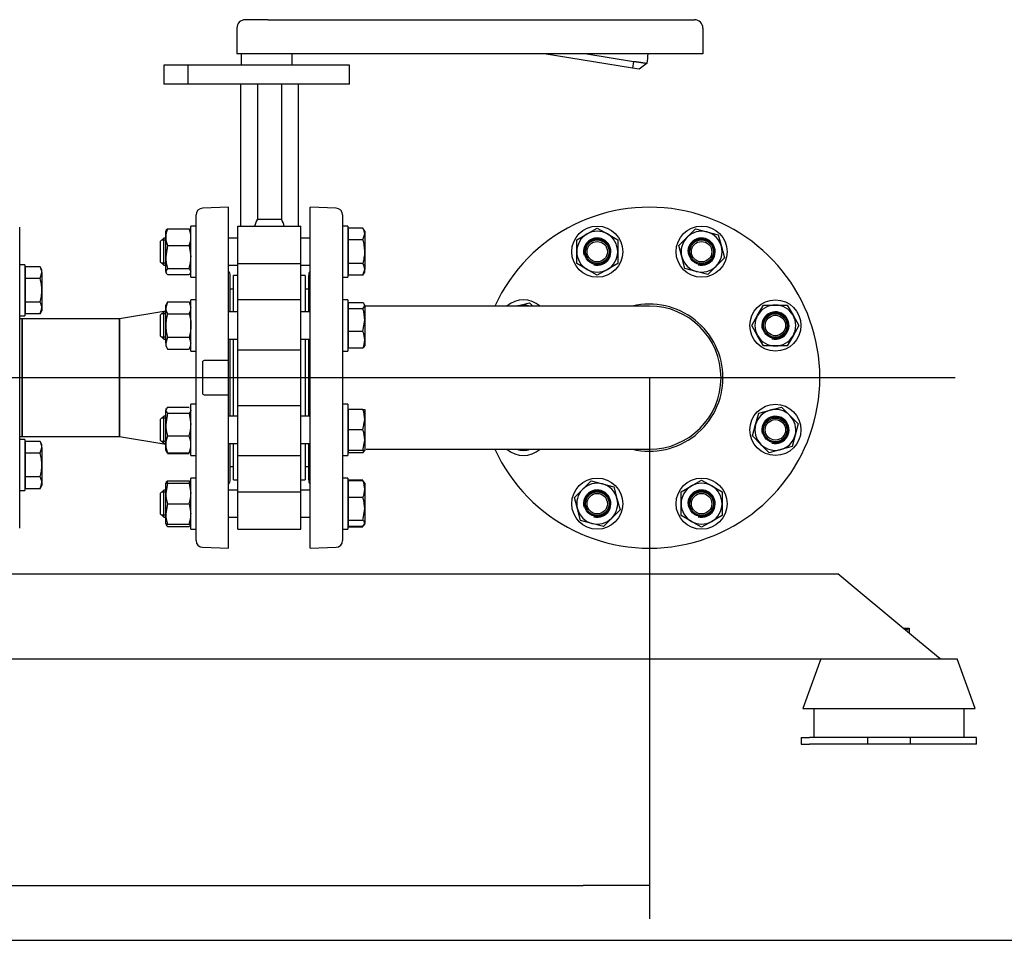
# Model space of a CAD drawing. Units: millimetres. Extents: x 111 to 4570, y 111 to 3189.
# Drawn here: x 1291 to 1869, y 111 to 651 of the extents above; entities that cross this region are included whole.
import ezdxf
from ezdxf.lldxf.tags import DXFTag

# ---------------------------------------------------------------- set-up
doc = ezdxf.new("R2010")
doc.units = ezdxf.units.MM
for name, color, linetype in [('11018_-_BS_4848_', 7, 'Continuous'), ('22003_OUTRIGGER_', 7, 'Continuous'), ('62011_DN65_PRESS', 7, 'Continuous'), ('62012_DN80_PRESS', 7, 'Continuous'), ('63067_ELBOW_DN80', 7, 'Continuous'), ('63135_CON_RED_80', 7, 'Continuous'), ('73009_DN80_BUTTE', 7, 'Continuous'), ('Default', 7, 'Continuous'), ('M16_FULL_HEX_NUT', 7, 'Continuous'), ('M16_PLAIN_WASHER', 7, 'Continuous'), ('M16_X_110_LG_HEX', 7, 'Continuous'), ('M16_X_30_LG_HEX_', 7, 'Continuous'), ('M16_X_60_LG_HEX_', 7, 'Continuous'), ('VMVX_10_SUCTION_', 7, 'Continuous')]:
    doc.layers.add(name, color=color, linetype=linetype)
doc.styles.add('SEACAD_seiso_ttf', font='AGENCYR.TTF')
tags = doc.linetypes.add('CENTER2', pattern=[28.575, 19.05, -3.175, 3.175, -3.175]).pattern_tags.tags
tags[10:11] = [DXFTag(74, 4), DXFTag(75, 0), DXFTag(340, '0'), DXFTag(46, 0.0), DXFTag(50, 0.0), DXFTag(44, 0.0), DXFTag(45, 0.0)]
tags[8:9] = [DXFTag(74, 4), DXFTag(75, 0), DXFTag(340, '0'), DXFTag(46, 0.0), DXFTag(50, 0.0), DXFTag(44, 0.0), DXFTag(45, 0.0)]
tags[6:7] = [DXFTag(74, 4), DXFTag(75, 0), DXFTag(340, '0'), DXFTag(46, 0.0), DXFTag(50, 0.0), DXFTag(44, 0.0), DXFTag(45, 0.0)]
tags[4:5] = [DXFTag(74, 4), DXFTag(75, 0), DXFTag(340, '0'), DXFTag(46, 0.0), DXFTag(50, 0.0), DXFTag(44, 0.0), DXFTag(45, 0.0)]
doc.dimstyles.new('ISO', dxfattribs={"dimtxt": 38.888889, "dimasz": 38.888889, "dimexe": 19.444444, "dimexo": 0, "dimgap": 19.444444, "dimtad": 1, "dimtxsty": 'SEACAD_seiso_ttf', "dimblk1": '_SE_FILLED', "dimblk2": '_SE_FILLED', "dimsah": 1, "dimcen": 19.444444, "dimadec": 0, "dimazin": 0, "dimtfac": 1, "dimtmove": 0, "dimatfit": 3, "dimfxl": 1, "dimtolj": 1, "dimarcsym": 0})

# ---------------------------------------------------------------- blocks, each defined once
blk = doc.blocks.new('SEANNOT_GROUP')
at = {"layer": 'Default', "color": 7, "linetype": 'CENTER2'}
blk.add_line((1839.88, 441.14), (287.54, 441.14), dxfattribs=at)
blk = doc.blocks.new('SE')
at = {"layer": '11018_-_BS_4848_', "color": 7, "linetype": 'Continuous'}
for p, q in [((1237.99, 326.14), (1770.99, 326.14)), ((1782.99, 316.14), (1770.99, 326.14)), ((1818.99, 286.14), (1782.99, 316.14)), ((1830.99, 276.14), (1818.99, 286.14)), ((1237.99, 276.14), (1830.99, 276.14))]:
    blk.add_line(p, q, dxfattribs=at)
at = {"layer": '22003_OUTRIGGER_', "color": 7, "linetype": 'Continuous'}
for p, q in [((1761.01, 276.14), (1750.46, 247.14)), ((1761.01, 276.14), (1841.01, 276.14)), ((1851.57, 247.14), (1841.01, 276.14)), ((1750.46, 247.14), (1851.57, 247.14)), ((1756.91, 247.14), (1756.91, 230.14)), ((1845.2, 230.14), (1845.2, 247.14)), ((1749.49, 230.14), (1754.32, 230.14)), ((1749.49, 230.14), (1749.49, 226.14)), ((1749.49, 226.14), (1754.32, 226.14)), ((1788.49, 230.14), (1754.32, 230.14)), ((1788.49, 226.14), (1754.32, 226.14)), ((1813.49, 230.14), (1788.49, 230.14)), ((1788.49, 230.14), (1788.49, 226.14)), ((1813.49, 226.14), (1788.49, 226.14)), ((1847.65, 230.14), (1813.49, 230.14)), ((1813.49, 230.14), (1813.49, 226.14)), ((1847.65, 226.14), (1813.49, 226.14)), ((1852.49, 230.14), (1847.65, 230.14)), ((1852.49, 226.14), (1847.65, 226.14)), ((1852.49, 226.14), (1852.49, 230.14))]:
    blk.add_line(p, q, dxfattribs=at)
at = {"layer": '62011_DN65_PRESS', "color": 7, "linetype": 'Continuous'}
for p, q in [((1291, 352.87), (1291, 529.41)), ((1292.49, 475.64), (1291, 475.64)), ((1292.49, 406.64), (1292.49, 475.64)), ((1291, 406.64), (1292.49, 406.64))]:
    blk.add_line(p, q, dxfattribs=at)
at = {"layer": '62012_DN80_PRESS', "color": 7, "linetype": 'Continuous'}
for p, q in [((1413.49, 541.14), (1398.35, 540.61)), ((1413.49, 451.14), (1413.49, 541.14)), ((1461.49, 341.14), (1461.49, 541.14)), ((1476.63, 540.61), (1461.49, 541.14)), ((1394.49, 345.66), (1394.49, 536.61)), ((1480.49, 536.61), (1480.49, 345.66)), ((1414.49, 479.75), (1414.49, 500.95)), ((1460.49, 500.95), (1460.49, 479.75)), ((1414.49, 418.52), (1414.49, 463.75)), ((1460.49, 463.75), (1460.49, 418.52)), ((1399.28, 451.14), (1398.49, 450.86)), ((1398.49, 431.42), (1398.49, 450.86)), ((1413.49, 451.14), (1399.28, 451.14)), ((1413.49, 431.14), (1413.49, 451.14)), ((1398.49, 431.42), (1399.28, 431.14)), ((1399.28, 431.14), (1413.49, 431.14)), ((1413.49, 341.14), (1413.49, 431.14)), ((1414.49, 381.33), (1414.49, 402.52)), ((1460.49, 402.52), (1460.49, 381.33)), ((1398.35, 341.67), (1413.49, 341.14)), ((1461.49, 341.14), (1476.63, 341.67))]:
    blk.add_line(p, q, dxfattribs=at)
for centre, radius, start, end in [((1398.49, 536.61), 4, 92, 180), ((1476.49, 536.61), 4, 0, 88), ((1660.49, 441.14), 100, 204.83459, 155.16541), ((1410.49, 500.95), 4, 0, 41.40962), ((1464.49, 500.95), 4, 138.59038, 180), ((1660.49, 441.14), 43.15, 0, 103.26088), ((1660.49, 441.14), 43.15, 256.73912, 0), ((1410.49, 381.33), 4, 318.59038, 0), ((1464.49, 381.33), 4, 180, 221.40962), ((1398.49, 345.66), 4, 180, 268), ((1476.49, 345.66), 4, 272, 0)]:
    blk.add_arc(centre, radius, start, end, dxfattribs=at)
at = {"layer": '63067_ELBOW_DN80', "color": 7, "linetype": 'Continuous'}
for p, q in [((1660.49, 483.14), (1493.49, 483.14)), ((1494.34, 399.14), (1660.49, 399.14))]:
    blk.add_line(p, q, dxfattribs=at)
for start, end in [(0, 90), (270, 0)]:
    blk.add_arc((1660.49, 441.14), 42, start, end, dxfattribs=at)
at = {"layer": '63135_CON_RED_80', "color": 7, "linetype": 'Continuous'}
for p, q in [((1376.69, 480.17), (1349.49, 475.64)), ((1349.49, 406.64), (1349.49, 475.64)), ((1349.49, 406.64), (1376.69, 402.1))]:
    blk.add_line(p, q, dxfattribs=at)
at = {"layer": '73009_DN80_BUTTE', "color": 7, "linetype": 'Continuous'}
for p, q in [((1436.55, 651.14), (1423.41, 651.14)), ((1436.55, 651.14), (1673.1, 651.14)), ((1673.1, 651.14), (1686.86, 651.14)), ((1418.41, 646.14), (1418.41, 631.14)), ((1691.86, 646.14), (1691.86, 631.14)), ((1436.55, 631.14), (1418.41, 631.14)), ((1420.94, 631.14), (1420.94, 624.38)), ((1673.1, 631.14), (1436.55, 631.14)), ((1450.94, 624.38), (1450.94, 631.14)), ((1650.6, 622.77), (1598.72, 631.14)), ((1623.82, 631.14), (1651.24, 626.71)), ((1691.86, 631.14), (1673.1, 631.14)), ((1375.57, 624.38), (1375.57, 613.38)), ((1389.58, 624.38), (1375.58, 624.38)), ((1375.58, 624.38), (1375.58, 613.38)), ((1484.58, 624.38), (1389.58, 624.38)), ((1389.58, 624.38), (1389.58, 613.38)), ((1484.58, 613.38), (1484.58, 624.38)), ((1651.24, 626.71), (1650.6, 622.77)), ((1659.16, 625.57), (1654.55, 622.13)), ((1654.55, 622.13), (1650.6, 622.77)), ((1389.58, 613.38), (1375.58, 613.38)), ((1484.58, 613.38), (1389.58, 613.38)), ((1420.49, 613.38), (1420.49, 530.05)), ((1430.44, 613.38), (1430.44, 534.07)), ((1444.53, 613.38), (1444.53, 534.07)), ((1454.49, 613.38), (1454.49, 530.05)), ((1430.44, 534.07), (1444.53, 534.07)), ((1418.99, 530.05), (1455.99, 530.05)), ((1418.99, 508.03), (1418.99, 530.05)), ((1455.99, 508.03), (1455.99, 530.05)), ((1418.99, 508.03), (1455.99, 508.03)), ((1418.99, 486.75), (1418.99, 508.03)), ((1455.99, 486.75), (1455.99, 508.03)), ((1416.49, 479.75), (1416.49, 501.14)), ((1418.99, 501.14), (1416.49, 501.14)), ((1458.49, 501.14), (1455.99, 501.14)), ((1458.49, 501.14), (1458.49, 479.75)), ((1416.49, 493.14), (1414.49, 493.14)), ((1460.49, 493.14), (1458.49, 493.14)), ((1418.99, 457.42), (1418.99, 486.75)), ((1455.99, 486.75), (1418.99, 486.75)), ((1455.99, 457.42), (1455.99, 486.75)), ((1416.49, 418.52), (1416.49, 463.75)), ((1458.49, 463.75), (1458.49, 418.52)), ((1418.99, 457.42), (1455.99, 457.42)), ((1418.99, 424.86), (1418.99, 457.42)), ((1455.99, 424.86), (1455.99, 457.42)), ((1418.99, 424.86), (1455.99, 424.86)), ((1418.99, 395.52), (1418.99, 424.86)), ((1455.99, 395.52), (1455.99, 424.86)), ((1416.49, 381.14), (1416.49, 402.52)), ((1458.49, 402.52), (1458.49, 381.14)), ((1418.99, 374.24), (1418.99, 395.52)), ((1418.99, 395.52), (1455.99, 395.52)), ((1455.99, 374.24), (1455.99, 395.52)), ((1414.49, 389.14), (1416.49, 389.14)), ((1458.49, 389.14), (1460.49, 389.14)), ((1416.49, 381.14), (1418.99, 381.14)), ((1455.99, 381.14), (1458.49, 381.14)), ((1418.99, 374.24), (1455.99, 374.24)), ((1418.99, 352.23), (1418.99, 374.24)), ((1455.99, 352.23), (1455.99, 374.24)), ((1418.99, 352.23), (1455.99, 352.23))]:
    blk.add_line(p, q, dxfattribs=at)
for centre, radius, start, end in [((1423.41, 646.14), 5, 90, 180), ((1686.86, 646.14), 5, 0, 90), ((1530.29, 642.18), 129.94, 352.65206, 355.12477), ((1447.89, 524.29), 20, 150.70072, 163.25814), ((1427.09, 524.29), 20, 16.74186, 29.29928)]:
    blk.add_arc(centre, radius, start, end, dxfattribs=at)
blk.add_open_spline([(1651.24, 626.71), (1651.33, 626.7), (1651.5, 626.68), (1651.76, 626.64), (1652.02, 626.6), (1652.28, 626.56), (1652.54, 626.53), (1652.79, 626.49), (1653.03, 626.45), (1653.28, 626.42), (1653.52, 626.38), (1653.76, 626.35), (1653.99, 626.32), (1654.22, 626.28), (1654.44, 626.25), (1654.66, 626.22), (1654.88, 626.19), (1655.09, 626.16), (1655.29, 626.13), (1655.49, 626.1), (1655.69, 626.07), (1655.87, 626.05), (1656.06, 626.02), (1656.24, 625.99), (1656.41, 625.97), (1656.58, 625.94), (1656.74, 625.92), (1656.9, 625.9), (1657.05, 625.88), (1657.19, 625.85), (1657.33, 625.83), (1657.47, 625.81), (1657.6, 625.8), (1657.72, 625.78), (1657.84, 625.76), (1657.95, 625.74), (1658.05, 625.73), (1658.16, 625.71), (1658.25, 625.7), (1658.34, 625.69), (1658.43, 625.67), (1658.51, 625.66), (1658.58, 625.65), (1658.65, 625.64), (1658.72, 625.63), (1658.78, 625.62), (1658.83, 625.61), (1658.88, 625.61), (1658.93, 625.6), (1658.97, 625.59), (1659.01, 625.59), (1659.04, 625.58), (1659.07, 625.58), (1659.09, 625.57), (1659.11, 625.57), (1659.13, 625.57), (1659.14, 625.57), (1659.15, 625.57), (1659.15, 625.57), (1659.15, 625.57), (1659.15, 625.56)], degree=3, knots=[0, 0, 0, 0, 0.021253, 0.042365, 0.063337, 0.084167, 0.104857, 0.125406, 0.145815, 0.166082, 0.186209, 0.206195, 0.22604, 0.245745, 0.265309, 0.284732, 0.304014, 0.323156, 0.342156, 0.361016, 0.379736, 0.398314, 0.416752, 0.435049, 0.453205, 0.47122, 0.489095, 0.506829, 0.524422, 0.541875, 0.559186, 0.576357, 0.593387, 0.610277, 0.627025, 0.643633, 0.6601, 0.676426, 0.692612, 0.708657, 0.724561, 0.740324, 0.755947, 0.771429, 0.78677, 0.801971, 0.81703, 0.831949, 0.846727, 0.861365, 0.875862, 0.890218, 0.904433, 0.918508, 0.932441, 0.946235, 0.959887, 0.973399, 0.98677, 1, 1, 1, 1], dxfattribs=at)
at = {"layer": 'M16_FULL_HEX_NUT', "color": 7, "linetype": 'Continuous'}
for p, q in [((1376.98, 527.56), (1376.69, 527.05)), ((1376.69, 523.53), (1376.69, 527.05)), ((1377.76, 528.43), (1390.41, 528.43)), ((1391.49, 527.05), (1391.19, 527.56)), ((1623.87, 525.44), (1629.87, 528.9)), ((1629.87, 528.9), (1635.87, 525.44)), ((1682.62, 523.53), (1687.51, 528.43)), ((1687.51, 528.43), (1694.21, 526.64)), ((1694.21, 526.64), (1700.9, 524.85)), ((1376.69, 511.94), (1376.69, 523.53)), ((1617.87, 521.98), (1623.87, 525.44)), ((1617.87, 515.05), (1617.87, 521.98)), ((1635.87, 525.44), (1641.87, 521.98)), ((1641.87, 521.98), (1641.87, 515.05)), ((1677.72, 518.63), (1682.62, 523.53)), ((1700.9, 524.85), (1702.69, 518.15)), ((1377.76, 518.63), (1376.69, 511.94)), ((1377.76, 518.63), (1390.41, 518.63)), ((1390.41, 518.63), (1391.49, 511.94)), ((1617.87, 508.12), (1617.87, 515.05)), ((1641.87, 515.05), (1641.87, 508.12)), ((1679.51, 511.94), (1677.72, 518.63)), ((1702.69, 518.15), (1704.48, 511.46)), ((1376.69, 503.46), (1376.69, 511.94)), ((1681.3, 505.25), (1679.51, 511.94)), ((1704.48, 511.46), (1699.59, 506.56)), ((1377.76, 505.25), (1376.69, 503.46)), ((1376.69, 503.46), (1376.69, 503.05)), ((1376.69, 503.05), (1376.98, 502.53)), ((1377.76, 505.25), (1390.41, 505.25)), ((1390.41, 505.25), (1391.49, 503.46)), ((1391.19, 502.53), (1391.49, 503.05)), ((1623.87, 504.66), (1617.87, 508.12)), ((1629.87, 501.19), (1623.87, 504.66)), ((1635.87, 504.66), (1629.87, 501.19)), ((1641.87, 508.12), (1635.87, 504.66)), ((1687.99, 503.46), (1681.3, 505.25)), ((1694.69, 501.66), (1687.99, 503.46)), ((1699.59, 506.56), (1694.69, 501.66)), ((1377.76, 501.66), (1390.41, 501.66)), ((1377.76, 485.61), (1376.69, 482.15)), ((1377.76, 485.61), (1376.69, 483.75)), ((1377.76, 485.61), (1390.41, 485.61)), ((1390.41, 485.61), (1391.49, 482.15)), ((1391.49, 483.75), (1390.41, 485.61)), ((1376.69, 482.15), (1376.69, 483.75)), ((1376.69, 471.75), (1376.69, 482.15)), ((1583.47, 483.34), (1590.16, 485.14)), ((1590.16, 485.14), (1592.14, 483.15)), ((1724, 477.75), (1727.47, 483.75)), ((1727.47, 483.75), (1734.4, 483.75)), ((1734.4, 483.75), (1741.32, 483.75)), ((1741.32, 483.75), (1744.79, 477.75)), ((1377.76, 478.68), (1390.41, 478.68)), ((1720.54, 471.75), (1724, 477.75)), ((1744.79, 477.75), (1748.25, 471.75)), ((1376.69, 461.36), (1376.69, 471.75)), ((1724, 465.75), (1720.54, 471.75)), ((1748.25, 471.75), (1744.79, 465.75)), ((1377.76, 464.82), (1376.69, 461.36)), ((1377.76, 464.82), (1390.41, 464.82)), ((1390.41, 464.82), (1391.49, 461.36)), ((1727.47, 459.75), (1724, 465.75)), ((1744.79, 465.75), (1741.32, 459.75)), ((1376.69, 461.36), (1376.69, 459.75)), ((1376.69, 459.75), (1377.76, 457.9)), ((1377.76, 457.9), (1390.41, 457.9)), ((1390.41, 457.9), (1391.49, 459.75)), ((1734.4, 459.75), (1727.47, 459.75)), ((1741.32, 459.75), (1734.4, 459.75)), ((1377.76, 423.91), (1376.69, 422.11)), ((1376.99, 423.06), (1376.69, 422.52)), ((1376.69, 422.52), (1376.69, 422.11)), ((1376.69, 413.63), (1376.69, 422.11)), ((1377.76, 423.91), (1390.41, 423.91)), ((1391.49, 422.52), (1391.18, 423.06)), ((1724.6, 420.32), (1731.29, 422.11)), ((1731.29, 422.11), (1737.98, 423.91)), ((1737.98, 423.91), (1742.88, 419.01)), ((1377.76, 420.32), (1376.69, 413.63)), ((1377.76, 420.32), (1390.41, 420.32)), ((1390.41, 420.32), (1391.49, 413.63)), ((1722.81, 413.63), (1724.6, 420.32)), ((1742.88, 419.01), (1747.78, 414.11)), ((1376.69, 402.04), (1376.69, 413.63)), ((1721.01, 406.94), (1722.81, 413.63)), ((1747.78, 414.11), (1745.99, 407.42)), ((1377.76, 406.94), (1390.41, 406.94)), ((1725.91, 402.04), (1721.01, 406.94)), ((1745.99, 407.42), (1744.19, 400.73)), ((1376.69, 398.52), (1376.69, 402.04)), ((1730.81, 397.14), (1725.91, 402.04)), ((1737.5, 398.93), (1730.81, 397.14)), ((1744.19, 400.73), (1737.5, 398.93)), ((1376.69, 398.52), (1376.99, 397.99)), ((1377.76, 397.14), (1377.18, 398.1)), ((1377.76, 397.14), (1390.41, 397.14)), ((1377.76, 396.67), (1390.41, 396.67)), ((1390.41, 397.14), (1390.99, 398.1)), ((1391.18, 397.99), (1391.49, 398.52)), ((1376.69, 373.23), (1376.69, 379.23)), ((1376.69, 379.23), (1377.76, 379.23)), ((1377.76, 379.23), (1376.69, 373.23)), ((1376.99, 379.76), (1376.98, 379.74)), ((1377.76, 380.61), (1390.41, 380.61)), ((1377.76, 379.23), (1390.41, 379.23)), ((1391.49, 379.23), (1390.41, 379.23)), ((1390.41, 379.23), (1391.49, 373.23)), ((1391.19, 379.74), (1391.18, 379.76)), ((1616.49, 370.81), (1621.39, 375.71)), ((1621.39, 375.71), (1626.28, 380.61)), ((1626.28, 380.61), (1632.98, 378.82)), ((1632.98, 378.82), (1639.67, 377.03)), ((1639.67, 377.03), (1641.46, 370.33)), ((1679.1, 374.16), (1685.1, 377.62)), ((1685.1, 377.62), (1691.1, 381.08)), ((1691.1, 381.08), (1697.1, 377.62)), ((1697.1, 377.62), (1703.1, 374.16)), ((1376.69, 361.23), (1376.69, 373.23)), ((1618.28, 364.12), (1616.49, 370.81)), ((1641.46, 370.33), (1643.26, 363.64)), ((1679.1, 367.23), (1679.1, 374.16)), ((1703.1, 374.16), (1703.1, 367.23)), ((1377.76, 367.23), (1376.69, 361.23)), ((1377.76, 367.23), (1390.41, 367.23)), ((1390.41, 367.23), (1391.49, 361.23)), ((1620.07, 357.43), (1618.28, 364.12)), ((1679.1, 360.3), (1679.1, 367.23)), ((1703.1, 367.23), (1703.1, 360.3)), ((1376.69, 355.23), (1376.69, 361.23)), ((1638.36, 358.74), (1633.46, 353.84)), ((1643.26, 363.64), (1638.36, 358.74)), ((1685.1, 356.84), (1679.1, 360.3)), ((1703.1, 360.3), (1697.1, 356.84)), ((1377.76, 355.23), (1376.69, 355.23)), ((1377.76, 355.23), (1390.41, 355.23)), ((1377.76, 353.84), (1390.41, 353.84)), ((1390.41, 355.23), (1391.49, 355.23)), ((1626.77, 355.64), (1620.07, 357.43)), ((1633.46, 353.84), (1626.77, 355.64)), ((1691.1, 353.37), (1685.1, 356.84)), ((1697.1, 356.84), (1691.1, 353.37))]:
    blk.add_line(p, q, dxfattribs=at)
for centre, radius in [((1629.87, 515.05), 7.57), ((1629.87, 515.05), 6.92), ((1691.1, 515.05), 7.57), ((1691.1, 515.05), 6.92), ((1734.4, 471.75), 7.57), ((1734.4, 471.75), 6.92), ((1734.4, 410.52), 7.57), ((1734.4, 410.52), 6.92), ((1629.87, 367.23), 7.57), ((1629.87, 367.23), 6.92), ((1691.1, 367.23), 7.57), ((1691.1, 367.23), 6.92)]:
    blk.add_circle(centre, radius, dxfattribs=at)
for centre, radius, start, end in [((1389.53, 523.29), 12.85, 156.40543, 178.91316), ((1378.64, 523.29), 12.85, 1.08684, 23.59457), ((1629.87, 515.05), 12, 60, 120), ((1691.1, 515.05), 12, 75, 135), ((1691.1, 515.05), 12, 15, 75), ((1389.33, 523.73), 12.65, 180.90355, 203.77786), ((1378.84, 523.73), 12.65, 336.22214, 359.09645), ((1629.87, 515.05), 12, 120, 180), ((1629.87, 515.05), 8, 255, 195), ((1629.87, 515.05), 12, 0, 60), ((1691.1, 515.05), 12, 135, 195), ((1691.1, 515.05), 8, 255, 195), ((1629.87, 515.05), 12, 180, 240), ((1629.87, 515.05), 12, 300, 0), ((1691.1, 515.05), 12, 315, 15), ((1399.49, 512.16), 22.81, 180.55522, 197.64297), ((1368.68, 512.16), 22.81, 342.35703, 359.44478), ((1691.1, 515.05), 12, 195, 255), ((1629.87, 515.05), 12, 240, 300), ((1691.1, 515.05), 12, 255, 315), ((1383.46, 482.34), 6.77, 181.66424, 212.72001), ((1384.72, 482.34), 6.77, 327.27999, 358.33576), ((1586.58, 471.75), 12, 105, 108.41794), ((1586.58, 471.75), 12, 71.58206, 105), ((1734.4, 471.75), 12, 90, 150), ((1734.4, 471.75), 8, 255, 195), ((1734.4, 471.75), 12, 30, 90), ((1734.4, 471.75), 12, 150, 210), ((1734.4, 471.75), 12, 330, 30), ((1734.4, 471.75), 12, 210, 270), ((1734.4, 471.75), 12, 270, 330), ((1383.46, 461.56), 6.77, 181.66424, 212.72001), ((1384.72, 461.56), 6.77, 327.27999, 358.33576), ((1734.4, 410.52), 12, 105, 165), ((1734.4, 410.52), 12, 45, 105), ((1734.4, 410.52), 8, 255, 195), ((1734.4, 410.52), 12, 345, 45), ((1399.49, 413.85), 22.81, 180.55522, 197.64297), ((1368.68, 413.85), 22.81, 342.35703, 359.44478), ((1734.4, 410.52), 12, 165, 225), ((1389.53, 401.79), 12.85, 156.40543, 178.91316), ((1378.64, 401.79), 12.85, 1.08684, 23.59457), ((1734.4, 410.52), 12, 285, 345), ((1389.33, 402.24), 12.65, 180.90355, 203.77786), ((1378.84, 402.24), 12.65, 336.22214, 359.09645), ((1586.58, 410.52), 12, 251.58206, 270), ((1586.58, 410.52), 12, 270, 288.41794), ((1734.4, 410.52), 12, 225, 285), ((1389.33, 375.51), 12.65, 156.22214, 162.81588), ((1378.84, 375.51), 12.65, 17.18412, 23.77786), ((1629.87, 367.23), 12, 135, 195), ((1629.87, 367.23), 12, 75, 135), ((1629.87, 367.23), 12, 15, 75), ((1691.1, 367.23), 12, 120, 180), ((1691.1, 367.23), 12, 60, 120), ((1691.1, 367.23), 12, 0, 60), ((1395.2, 373.44), 18.51, 180.65275, 199.60341), ((1372.98, 373.44), 18.51, 340.39659, 359.34725), ((1629.87, 367.23), 8, 255, 195), ((1629.87, 367.23), 12, 315, 15), ((1691.1, 367.23), 8, 255, 195), ((1629.87, 367.23), 12, 195, 255), ((1691.1, 367.23), 12, 180, 240), ((1691.1, 367.23), 12, 300, 0), ((1395.2, 361.44), 18.51, 180.65275, 199.60341), ((1372.98, 361.44), 18.51, 340.39659, 359.34725), ((1629.87, 367.23), 12, 255, 315), ((1691.1, 367.23), 12, 240, 300)]:
    blk.add_arc(centre, radius, start, end, dxfattribs=at)
for points, knots in [([(1376.93, 527.48), (1376.95, 527.5), (1376.96, 527.52), (1377.16, 527.85), (1377.43, 528.14), (1377.76, 528.43)], [0.4624535, 0.4624535, 0.4624535, 0.4624535, 0.5, 0.5, 1, 1, 1, 1]), ([(1391.24, 527.48), (1391.22, 527.5), (1391.21, 527.52), (1391.01, 527.85), (1390.74, 528.14), (1390.41, 528.43)], [0.4624535, 0.4624535, 0.4624535, 0.4624535, 0.5, 0.5, 1, 1, 1, 1]), ([(1376.69, 503.46), (1376.69, 503.31), (1376.71, 503.15), (1376.81, 502.85), (1376.88, 502.7), (1377.16, 502.25), (1377.43, 501.96), (1377.76, 501.66)], [0, 0, 0, 0, 0.25, 0.25, 0.5, 0.5, 1, 1, 1, 1]), ([(1391.24, 502.62), (1391.22, 502.6), (1391.21, 502.57), (1391.01, 502.25), (1390.74, 501.96), (1390.41, 501.66)], [0.4624535, 0.4624535, 0.4624535, 0.4624535, 0.5, 0.5, 1, 1, 1, 1]), ([(1377.76, 478.68), (1377.43, 477.55), (1377.16, 476.4), (1376.79, 474.09), (1376.69, 472.92), (1376.69, 471.75)], [0, 0, 0, 0, 0.5, 0.5, 1, 1, 1, 1]), ([(1390.41, 478.68), (1390.74, 477.55), (1391.01, 476.4), (1391.39, 474.09), (1391.49, 472.92), (1391.49, 471.75)], [0, 0, 0, 0, 0.5, 0.5, 1, 1, 1, 1]), ([(1376.69, 471.75), (1376.69, 471.17), (1376.71, 470.58), (1376.81, 469.4), (1376.88, 468.82), (1377.16, 467.08), (1377.43, 465.94), (1377.76, 464.82)], [0, 0, 0, 0, 0.25, 0.25, 0.5, 0.5, 1, 1, 1, 1]), ([(1391.49, 471.75), (1391.49, 471.17), (1391.46, 470.58), (1391.36, 469.4), (1391.29, 468.82), (1391.01, 467.08), (1390.74, 465.94), (1390.41, 464.82)], [0, 0, 0, 0, 0.25, 0.25, 0.5, 0.5, 1, 1, 1, 1]), ([(1376.69, 422.11), (1376.69, 421.96), (1376.71, 421.81), (1376.81, 421.51), (1376.88, 421.36), (1377.16, 420.91), (1377.43, 420.61), (1377.76, 420.32)], [0, 0, 0, 0, 0.25, 0.25, 0.5, 0.5, 1, 1, 1, 1]), ([(1391.49, 422.11), (1391.49, 421.96), (1391.46, 421.81), (1391.36, 421.51), (1391.29, 421.36), (1391.01, 420.91), (1390.74, 420.61), (1390.41, 420.32)], [0, 0, 0, 0, 0.25, 0.25, 0.5, 0.5, 1, 1, 1, 1]), ([(1376.93, 379.66), (1376.95, 379.68), (1376.96, 379.7), (1377.16, 380.02), (1377.43, 380.32), (1377.76, 380.61)], [0.4624535, 0.4624535, 0.4624535, 0.4624535, 0.5, 0.5, 1, 1, 1, 1]), ([(1391.24, 379.66), (1391.22, 379.68), (1391.21, 379.7), (1391.01, 380.02), (1390.74, 380.32), (1390.41, 380.61)], [0.4624535, 0.4624535, 0.4624535, 0.4624535, 0.5, 0.5, 1, 1, 1, 1]), ([(1376.93, 354.8), (1376.95, 354.77), (1376.96, 354.75), (1377.16, 354.43), (1377.43, 354.14), (1377.76, 353.84)], [0.4624535, 0.4624535, 0.4624535, 0.4624535, 0.5, 0.5, 1, 1, 1, 1]), ([(1391.24, 354.8), (1391.22, 354.77), (1391.21, 354.75), (1391.01, 354.43), (1390.74, 354.14), (1390.41, 353.84)], [0.4624535, 0.4624535, 0.4624535, 0.4624535, 0.5, 0.5, 1, 1, 1, 1])]:
    blk.add_open_spline(points, degree=3, knots=knots, dxfattribs=at)
at = {"layer": 'M16_PLAIN_WASHER', "color": 7, "linetype": 'Continuous'}
for p, q in [((1391.49, 500.05), (1391.49, 530.05)), ((1394.49, 530.05), (1391.49, 530.05)), ((1483.49, 530.05), (1480.49, 530.05)), ((1483.49, 530.05), (1483.49, 500.05)), ((1294, 507.4), (1291, 507.4)), ((1294, 507.4), (1294, 477.4)), ((1391.49, 500.05), (1394.49, 500.05)), ((1480.49, 500.05), (1483.49, 500.05)), ((1391.49, 456.75), (1391.49, 486.75)), ((1394.49, 486.75), (1391.49, 486.75)), ((1483.49, 486.75), (1480.49, 486.75)), ((1483.49, 486.75), (1483.49, 456.75)), ((1291, 477.4), (1294, 477.4)), ((1391.49, 456.75), (1394.49, 456.75)), ((1480.49, 456.75), (1483.49, 456.75)), ((1391.49, 395.52), (1391.49, 425.52)), ((1394.49, 425.52), (1391.49, 425.52)), ((1483.49, 425.52), (1480.49, 425.52)), ((1483.49, 425.52), (1483.49, 395.52)), ((1294, 404.87), (1291, 404.87)), ((1294, 404.87), (1294, 374.87)), ((1391.49, 395.52), (1394.49, 395.52)), ((1480.49, 395.52), (1483.49, 395.52)), ((1391.49, 352.23), (1391.49, 382.23)), ((1394.49, 382.23), (1391.49, 382.23)), ((1483.49, 382.23), (1480.49, 382.23)), ((1483.49, 382.23), (1483.49, 352.23)), ((1291, 374.87), (1294, 374.87)), ((1391.49, 352.23), (1394.49, 352.23)), ((1480.49, 352.23), (1483.49, 352.23))]:
    blk.add_line(p, q, dxfattribs=at)
for centre in [(1629.87, 515.05), (1691.1, 515.05), (1734.4, 471.75), (1734.4, 410.52), (1629.87, 367.23), (1691.1, 367.23)]:
    blk.add_circle(centre, 15, dxfattribs=at)
for centre, start, end in [((1586.58, 471.75), 49.37803, 130.62197), ((1586.58, 410.52), 229.37803, 310.62197)]:
    blk.add_arc(centre, 15, start, end, dxfattribs=at)
at = {"layer": 'M16_X_110_LG_HEX', "color": 7, "linetype": 'Continuous'}
for p, q in [((1483.99, 526.29), (1483.49, 526.29)), ((1492.41, 528.9), (1483.99, 528.9)), ((1483.99, 521.98), (1483.99, 528.9)), ((1493.49, 527.05), (1492.41, 528.9)), ((1493.49, 527.05), (1493.49, 525.44)), ((1375.49, 523.05), (1373.49, 521.05)), ((1373.49, 521.05), (1373.49, 509.05)), ((1376.69, 521.82), (1374.26, 521.82)), ((1375.49, 507.05), (1375.49, 523.05)), ((1376.69, 523.05), (1375.49, 523.05)), ((1418.99, 523.05), (1413.49, 523.05)), ((1461.49, 523.05), (1455.99, 523.05)), ((1492.41, 521.98), (1483.99, 521.98)), ((1483.99, 508.12), (1483.99, 521.98)), ((1492.41, 521.98), (1493.49, 525.44)), ((1493.49, 525.44), (1493.49, 515.05)), ((1493.49, 515.05), (1493.49, 504.66)), ((1373.49, 509.05), (1375.49, 507.05)), ((1376.69, 508.28), (1374.26, 508.28)), ((1375.49, 507.05), (1376.69, 507.05)), ((1413.49, 507.05), (1418.99, 507.05)), ((1455.99, 507.05), (1461.49, 507.05)), ((1483.49, 503.8), (1483.99, 503.8)), ((1492.41, 508.12), (1483.99, 508.12)), ((1483.99, 501.19), (1483.99, 508.12)), ((1492.41, 501.19), (1493.49, 504.66)), ((1492.41, 501.19), (1493.49, 503.05)), ((1493.49, 503.05), (1493.49, 504.66)), ((1492.41, 501.19), (1483.99, 501.19)), ((1375.49, 479.75), (1373.49, 477.75)), ((1375.49, 463.75), (1375.49, 479.75)), ((1376.69, 479.75), (1375.49, 479.75)), ((1418.99, 479.75), (1413.49, 479.75)), ((1461.49, 479.75), (1455.99, 479.75)), ((1483.99, 483), (1483.49, 483)), ((1492.41, 485.14), (1483.99, 485.14)), ((1483.99, 481.55), (1483.99, 485.14)), ((1492.41, 481.55), (1483.99, 481.55)), ((1483.99, 468.17), (1483.99, 481.55)), ((1492.41, 481.55), (1493.49, 483.34)), ((1493.49, 483.75), (1493.19, 484.27)), ((1493.49, 483.34), (1493.49, 483.75)), ((1493.49, 483.34), (1493.49, 474.86)), ((1373.49, 477.75), (1373.49, 465.75)), ((1376.69, 478.53), (1374.26, 478.53)), ((1492.41, 468.17), (1493.49, 474.86)), ((1493.49, 474.86), (1493.49, 463.27)), ((1492.41, 468.17), (1483.99, 468.17)), ((1483.99, 458.37), (1483.99, 468.17)), ((1373.49, 465.75), (1375.49, 463.75)), ((1376.69, 464.98), (1374.26, 464.98)), ((1375.49, 463.75), (1376.69, 463.75)), ((1413.49, 463.75), (1418.99, 463.75)), ((1455.99, 463.75), (1461.49, 463.75)), ((1493.49, 463.27), (1493.49, 459.75)), ((1483.49, 460.51), (1483.99, 460.51)), ((1492.41, 458.37), (1483.99, 458.37)), ((1493.19, 459.24), (1493.49, 459.75)), ((1483.99, 421.77), (1483.49, 421.77)), ((1492.41, 422.52), (1483.99, 422.52)), ((1483.99, 410.52), (1483.99, 422.52)), ((1492.41, 422.52), (1493.49, 422.52)), ((1493.49, 422.52), (1493.49, 416.52)), ((1375.49, 418.52), (1373.49, 416.52)), ((1373.49, 416.52), (1373.49, 404.52)), ((1376.69, 417.3), (1374.26, 417.3)), ((1375.49, 402.52), (1375.49, 418.52)), ((1376.69, 418.52), (1375.49, 418.52)), ((1418.99, 418.52), (1413.49, 418.52)), ((1461.49, 418.52), (1455.99, 418.52)), ((1492.41, 410.52), (1493.49, 416.52)), ((1493.49, 416.52), (1493.49, 404.52)), ((1492.41, 410.52), (1483.99, 410.52)), ((1483.99, 398.52), (1483.99, 410.52)), ((1373.49, 404.52), (1375.49, 402.52)), ((1492.41, 398.52), (1493.49, 404.52)), ((1493.49, 404.52), (1493.49, 398.52)), ((1376.69, 403.75), (1374.26, 403.75)), ((1375.49, 402.52), (1376.69, 402.52)), ((1413.49, 402.52), (1418.99, 402.52)), ((1455.99, 402.52), (1461.49, 402.52)), ((1483.49, 399.28), (1483.99, 399.28)), ((1492.41, 398.52), (1483.99, 398.52)), ((1483.99, 397.14), (1483.99, 398.52)), ((1492.41, 397.14), (1483.99, 397.14)), ((1493.49, 398.52), (1492.41, 398.52)), ((1483.99, 378.47), (1483.49, 378.47)), ((1492.41, 381.08), (1483.99, 381.08)), ((1483.99, 380.61), (1483.99, 381.08)), ((1492.41, 380.61), (1483.99, 380.61)), ((1483.99, 370.81), (1483.99, 380.61)), ((1492.41, 380.61), (1492.99, 379.65)), ((1493.49, 379.23), (1493.18, 379.76)), ((1493.49, 379.23), (1493.49, 375.71)), ((1493.49, 375.71), (1493.49, 364.12)), ((1375.49, 375.23), (1373.49, 373.23)), ((1373.49, 373.23), (1373.49, 361.23)), ((1376.69, 374), (1374.26, 374)), ((1375.49, 359.23), (1375.49, 375.23)), ((1376.69, 375.23), (1375.49, 375.23)), ((1418.99, 375.23), (1413.49, 375.23)), ((1461.49, 375.23), (1455.99, 375.23)), ((1492.41, 370.81), (1483.99, 370.81)), ((1483.99, 357.43), (1483.99, 370.81)), ((1492.41, 357.43), (1493.49, 364.12)), ((1493.49, 364.12), (1493.49, 355.64)), ((1373.49, 361.23), (1375.49, 359.23)), ((1376.69, 360.45), (1374.26, 360.45)), ((1375.49, 359.23), (1376.69, 359.23)), ((1413.49, 359.23), (1418.99, 359.23)), ((1455.99, 359.23), (1461.49, 359.23)), ((1483.49, 355.98), (1483.99, 355.98)), ((1492.41, 357.43), (1483.99, 357.43)), ((1483.99, 353.84), (1483.99, 357.43)), ((1492.41, 353.84), (1483.99, 353.84)), ((1483.99, 353.37), (1483.99, 353.84)), ((1492.41, 353.37), (1483.99, 353.37)), ((1492.41, 353.84), (1493.49, 355.64)), ((1493.18, 354.7), (1493.49, 355.23)), ((1493.49, 355.23), (1493.49, 355.64))]:
    blk.add_line(p, q, dxfattribs=at)
for centre, radius, start, end in [((1486.72, 525.24), 6.77, 1.66424, 32.72001), ((1486.72, 504.46), 6.77, 1.66424, 32.72001), ((1470.68, 474.64), 22.81, 0.55522, 17.64297), ((1480.84, 463.07), 12.65, 0.90355, 23.77786), ((1480.64, 463.51), 12.85, 336.40543, 358.91316), ((1474.98, 416.31), 18.51, 0.65275, 19.60341), ((1474.98, 404.31), 18.51, 0.65275, 19.60341), ((1480.84, 402.24), 12.65, 336.22214, 342.81588), ((1480.64, 375.47), 12.85, 1.08684, 23.59457), ((1480.84, 375.91), 12.65, 336.22214, 359.09645), ((1470.68, 363.9), 22.81, 0.55522, 17.64297)]:
    blk.add_arc(centre, radius, start, end, dxfattribs=at)
for points, knots in [([(1493.49, 515.05), (1493.49, 515.63), (1493.46, 516.22), (1493.36, 517.4), (1493.29, 517.99), (1493.01, 519.72), (1492.74, 520.86), (1492.41, 521.98)], [0, 0, 0, 0, 0.25, 0.25, 0.5, 0.5, 1, 1, 1, 1]), ([(1492.41, 508.12), (1492.74, 509.25), (1493.01, 510.4), (1493.39, 512.71), (1493.49, 513.88), (1493.49, 515.05)], [0, 0, 0, 0, 0.5, 0.5, 1, 1, 1, 1]), ([(1493.49, 483.34), (1493.49, 483.5), (1493.46, 483.65), (1493.36, 483.95), (1493.29, 484.1), (1493.01, 484.55), (1492.74, 484.84), (1492.41, 485.14)], [0, 0, 0, 0, 0.25, 0.25, 0.5, 0.5, 1, 1, 1, 1]), ([(1493.24, 459.32), (1493.22, 459.3), (1493.21, 459.28), (1493.01, 458.96), (1492.74, 458.66), (1492.41, 458.37)], [0.4624535, 0.4624535, 0.4624535, 0.4624535, 0.5, 0.5, 1, 1, 1, 1]), ([(1493.24, 398.09), (1493.22, 398.07), (1493.21, 398.05), (1493.01, 397.73), (1492.74, 397.43), (1492.41, 397.14)], [0.4624535, 0.4624535, 0.4624535, 0.4624535, 0.5, 0.5, 1, 1, 1, 1]), ([(1493.49, 355.64), (1493.49, 355.79), (1493.46, 355.94), (1493.36, 356.24), (1493.29, 356.39), (1493.01, 356.84), (1492.74, 357.14), (1492.41, 357.43)], [0, 0, 0, 0, 0.25, 0.25, 0.5, 0.5, 1, 1, 1, 1])]:
    blk.add_open_spline(points, degree=3, knots=knots, dxfattribs=at)
at = {"layer": 'M16_X_30_LG_HEX_', "color": 7, "linetype": 'Continuous'}
for p, q in [((1809.39, 294.14), (1812.99, 294.14)), ((1812.99, 293.07), (1810.04, 293.59)), ((1812.99, 294.14), (1812.99, 293.07)), ((1812.99, 293.07), (1812.99, 291.14))]:
    blk.add_line(p, q, dxfattribs=at)
at = {"layer": 'M16_X_60_LG_HEX_', "color": 7, "linetype": 'Continuous'}
for p, q in [((1294.5, 503.65), (1294, 503.65)), ((1302.93, 506.26), (1294.5, 506.26)), ((1294.5, 499.33), (1294.5, 506.26)), ((1304, 504.4), (1302.93, 506.26)), ((1302.93, 499.33), (1304, 502.8)), ((1304, 502.8), (1304, 504.4)), ((1304, 502.8), (1304, 492.4)), ((1302.93, 499.33), (1294.5, 499.33)), ((1294.5, 485.48), (1294.5, 499.33)), ((1304, 492.4), (1304, 482.01)), ((1302.93, 485.48), (1294.5, 485.48)), ((1294.5, 478.55), (1294.5, 485.48)), ((1294, 481.16), (1294.5, 481.16)), ((1302.93, 478.55), (1304, 482.01)), ((1302.93, 478.55), (1304, 480.4)), ((1304, 482.01), (1304, 480.4)), ((1302.93, 478.55), (1294.5, 478.55)), ((1294.5, 401.12), (1294, 401.12)), ((1302.93, 403.73), (1294.5, 403.73)), ((1294.5, 396.8), (1294.5, 403.73)), ((1304, 401.87), (1302.93, 403.73)), ((1302.93, 396.8), (1304, 400.27)), ((1304, 400.27), (1304, 401.87)), ((1304, 400.27), (1304, 389.87)), ((1302.93, 396.8), (1294.5, 396.8)), ((1294.5, 382.94), (1294.5, 396.8)), ((1304, 389.87), (1304, 379.48)), ((1302.93, 382.94), (1294.5, 382.94)), ((1294.5, 376.02), (1294.5, 382.94)), ((1294, 378.63), (1294.5, 378.63)), ((1302.93, 376.02), (1294.5, 376.02)), ((1302.93, 376.02), (1304, 379.48)), ((1302.93, 376.02), (1304, 377.87)), ((1304, 379.48), (1304, 377.87))]:
    blk.add_line(p, q, dxfattribs=at)
for centre in [(1629.87, 515.05), (1691.1, 515.05), (1734.4, 471.75), (1734.4, 410.52), (1629.87, 367.23), (1691.1, 367.23)]:
    blk.add_circle(centre, 6, dxfattribs=at)
for centre in [(1297.23, 502.6), (1297.23, 481.81), (1297.23, 400.07), (1297.23, 379.28)]:
    blk.add_arc(centre, 6.77, 1.66424, 32.72001, dxfattribs=at)
for points, knots in [([(1304, 492.4), (1304, 493.57), (1303.9, 494.74), (1303.53, 497.05), (1303.25, 498.2), (1302.93, 499.33)], [0, 0, 0, 0, 0.5, 0.5, 1, 1, 1, 1]), ([(1302.93, 485.48), (1303.25, 486.6), (1303.52, 487.73), (1303.8, 489.47), (1303.88, 490.05), (1303.98, 491.23), (1304, 491.82), (1304, 492.4)], [0, 0, 0, 0, 0.5, 0.5, 0.75, 0.75, 1, 1, 1, 1]), ([(1304, 389.87), (1304, 391.04), (1303.9, 392.21), (1303.53, 394.52), (1303.25, 395.67), (1302.93, 396.8)], [0, 0, 0, 0, 0.5, 0.5, 1, 1, 1, 1]), ([(1302.93, 382.94), (1303.25, 384.06), (1303.52, 385.2), (1303.8, 386.94), (1303.88, 387.52), (1303.98, 388.7), (1304, 389.29), (1304, 389.87)], [0, 0, 0, 0, 0.5, 0.5, 0.75, 0.75, 1, 1, 1, 1])]:
    blk.add_open_spline(points, degree=3, knots=knots, dxfattribs=at)
at = {"layer": 'VMVX_10_SUCTION_', "color": 7, "linetype": 'Continuous'}
for p, q in [((1292.49, 475.64), (1292.49, 406.64)), ((1349.49, 475.64), (1292.49, 475.64)), ((1349.49, 475.64), (1349.49, 406.64)), ((1292.49, 406.64), (1349.49, 406.64))]:
    blk.add_line(p, q, dxfattribs=at)
blk = doc.blocks.new('_SE_FILLED')
at = {"color": 0}
blk.add_line((0, 0), (-1, 0), dxfattribs=at)
blk.add_solid([(0, 0), (-1, -0.1665), (-1, 0.1665), (0, 0)], dxfattribs=at)
blk = doc.blocks.new('DMBLK428')
at = {"layer": 'Default', "color": 0, "linetype": 'Continuous', "lineweight": -2, "transparency": 16777216}
for p, q in [((523.99, 441.14), (523.99, 123.79)), ((1660.49, 441.14), (1660.49, 123.79)), ((562.87, 143.23), (1621.6, 143.23))]:
    blk.add_line(p, q, dxfattribs=at)
at = {"layer": 'Defpoints', "color": 0, "linetype": 'Continuous', "transparency": 16777216}
for p in [(523.99, 441.14), (1660.49, 441.14), (1660.49, 143.23)]:
    blk.add_point(p, dxfattribs=at)
at = {"layer": 'Default', "color": 0, "linetype": 'Continuous', "lineweight": -2, "transparency": 16777216, "xscale": 38.88888888888889, "yscale": 38.88888888888889, "zscale": 38.88888888888889, "rotation": 180}
blk.add_blockref('_SE_FILLED', (523.99, 143.23), dxfattribs=at)
at = {"layer": 'Default', "color": 0, "linetype": 'Continuous', "lineweight": -2, "transparency": 16777216, "xscale": 38.88888888888889, "yscale": 38.88888888888889, "zscale": 38.88888888888889}
blk.add_blockref('_SE_FILLED', (1660.49, 143.23), dxfattribs=at)
at = {"layer": 'Default', "color": 0, "linetype": 'Continuous', "transparency": 16777216, "insert": (1092.24, 182.12), "char_height": 38.8889, "attachment_point": 5, "style": 'SEACAD_seiso_ttf'}
blk.add_mtext('\\A1;\\A1;1137', dxfattribs=at)

msp = doc.modelspace()

# ---------------------------------------------------------------- linework, layer by layer
at = {"layer": 'Default', "color": 7, "linetype": 'Continuous'}
msp.add_line((111.111, 111.111), (4555.556, 111.111), dxfattribs=at)

# ---------------------------------------------------------------- block references
at = {"layer": 'Default'}
for name in ['SE', 'SEANNOT_GROUP']:
    msp.add_blockref(name, (0, 0), dxfattribs=at)

# ---------------------------------------------------------------- dimensions: what is measured, and where the dimension line sits
at = {"layer": 'Default', "color": 7, "linetype": 'Continuous'}
dim = msp.add_linear_dim(base=(1660.485850153, 143.233468937), p1=(523.985850153, 441.138042318), p2=(1660.485850153, 441.138042318), angle=0, text='\\A1;<>', dimstyle='ISO', override={"dimdec": 0, "dimtdec": 0}, dxfattribs=at)
dim.commit()
dim.dimension.update_dxf_attribs({"geometry": 'DMBLK428', "text_midpoint": (1092.235837385, 143.233468937), "dimtype": 161})

doc.saveas('drawing.dxf')
